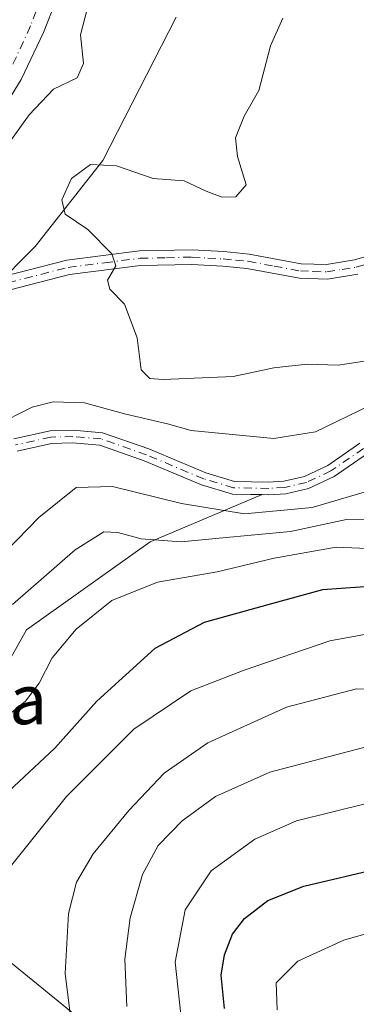
# Model space of a CAD drawing. Units: metres. Extents: x 636216 to 639695, y 4653409 to 4655789.
# Drawn here: x 637102 to 637157, y 4655341 to 4655500 of the extents above; entities that cross this region are included whole.
import ezdxf
from ezdxf.enums import TextEntityAlignment as Align

# ---------------------------------------------------------------- set-up
doc = ezdxf.new("R2010")
doc.units = ezdxf.units.M
doc.header["$MEASUREMENT"] = 0
doc.linetypes.add('DGN Style 4', pattern=[2.638475, 1.318413, -0.659207, 0.001648, -0.659207])
for name, color, linetype, lineweight in [('Arbolado forestal CxS', 92, 'Continuous', 0), ('Camino Cxs', 7, 'Continuous', 0), ('Camino eje', 30, 'DGN Style 4', 13), ('Corriente natural Cxs', 4, 'Continuous', 13), ('Corriente natural eje', 4, 'DGN Style 4', 0), ('Curva de nivel maestra', 30, 'Continuous', 30), ('Curva de nivel normal', 30, 'Continuous', 0), ('Matorral CxS', 135, 'Continuous', 0), ('Pastizal CxS', 92, 'Continuous', 0), ('Suelo desnudo CxS', 253, 'Continuous', 0), ('Texto cartográfico', 7, 'Continuous', 0), ('Vía pecuaria CxS', 92, 'Continuous', 13)]:
    doc.layers.add(name, color=color, linetype=linetype, lineweight=lineweight)
doc.styles.add('Style-Arial', font='txt')

# ---------------------------------------------------------------- blocks, each defined once
blk = doc.blocks.new('*U4')
at = {"layer": 'Arbolado forestal CxS', "color": 92, "linetype": 'Continuous', "lineweight": 0}
blk.add_polyline3d([(637114.7785, 4655336.8273, 436.858), (637096.8971, 4655351.3607, 430.1165), (637089.5865, 4655363.3959, 424.8424), (637089.6383, 4655373.3795, 421.3155), (637092.2033, 4655381.7189, 418.9158), (637103.5425, 4655401.7887, 416.7032), (637123.5455, 4655416.0411, 414.2335), (637141.6784, 4655423.65, 407.7615), (637142.7401, 4655423.6301, 407.7869), (637145.4601, 4655423.8001, 407.979), (637149.1601, 4655424.6301, 408.3351), (637153.3001, 4655426.5901, 408.2656), (637158.6701, 4655430.2901, 408.4124), (637158.7718, 4655430.3695, 408.4179), (637181.5939, 4655422.1695, 410.9618), (637198.0263, 4655419.8233, 412.4882), (637213.2851, 4655419.8241, 413.8136), (637239.1075, 4655413.9569, 414.4144), (637277.8415, 4655395.1801, 418.7511), (637352.9617, 4655343.5425, 428.3618), (637387.0001, 4655335.3287, 430.0621)], dxfattribs=at)
blk = doc.blocks.new('*U12')
at = {"layer": 'Suelo desnudo CxS', "color": 253, "linetype": 'Continuous', "lineweight": 0}
for points in [[(637158.6701, 4655430.2901, 408.4124), (637153.3001, 4655426.5901, 408.2656), (637149.1601, 4655424.6301, 408.3351), (637145.4601, 4655423.8001, 407.979), (637142.7401, 4655423.6301, 407.7869), (637141.6784, 4655423.65, 407.7615), (637136.8601, 4655423.7401, 407.7147), (637131.8501, 4655425.2201, 407.9666), (637122.5601, 4655429.1301, 407.7163), (637115.4101, 4655431.6201, 407.1732), (637110.9901, 4655432.0101, 407.0018), (637107.6001, 4655431.9301, 406.918), (637102.0301, 4655430.7001, 408.0314)], [(637108.3001, 4655503.3501, 405.9537), (637106.2601, 4655498.3001, 406.4222), (637102.6601, 4655490.7001, 405.8043), (637096.6001, 4655480.8701, 406.5371)], [(637101.4801, 4655432.6901, 409.1477), (637107.3501, 4655433.9801, 407.8991), (637111.0601, 4655434.0701, 408.0125), (637115.8501, 4655433.6501, 408.1202), (637123.3001, 4655431.0501, 408.4876), (637132.5501, 4655427.1601, 408.0252), (637137.1701, 4655425.7901, 408.1907), (637142.7001, 4655425.6901, 408.4781), (637145.1701, 4655425.8501, 408.5674), (637148.4901, 4655426.5901, 408.6863), (637152.2701, 4655428.3801, 408.5921), (637157.4501, 4655431.9601, 408.8472)]]:
    blk.add_polyline3d(points, dxfattribs=at)
blk = doc.blocks.new('*U15')
at = {"layer": 'Matorral CxS', "color": 135, "linetype": 'Continuous', "lineweight": 0}
blk.add_polyline3d([(636989.5221, 4655341.9053, 415.9082), (637007.7227, 4655347.8489, 416.6884), (637025.6041, 4655357.9123, 416.0395), (637051.2065, 4655368.6293, 416.8313), (637057.3125, 4655375.6093, 415.2412), (637070.3967, 4655376.4831, 415.3565), (637089.6383, 4655373.3795, 421.3155), (637089.5865, 4655363.3959, 424.8424), (637096.8971, 4655351.3607, 430.1165), (637114.7785, 4655336.8273, 436.858)], dxfattribs=at)

msp = doc.modelspace()

# ---------------------------------------------------------------- linework, layer by layer
at = {"layer": 'Arbolado forestal CxS', "color": 92, "linetype": 'Continuous', "lineweight": 0}
for points in [[(637141.6784, 4655423.65, 407.7615), (637142.7401, 4655423.6301, 407.7869), (637145.4601, 4655423.8001, 407.979), (637149.1601, 4655424.6301, 408.3351), (637153.3001, 4655426.5901, 408.2656), (637158.6701, 4655430.2901, 408.4124), (637158.7718, 4655430.3695, 408.4179)], [(637141.6784, 4655423.65, 407.7615), (637123.5455, 4655416.0411, 414.2335), (637103.5425, 4655401.7887, 416.7032), (637092.2033, 4655381.7189, 418.9158), (637089.6383, 4655373.3795, 421.3155)], [(637089.6383, 4655373.3795, 421.3155), (637089.5865, 4655363.3959, 424.8424), (637096.8971, 4655351.3607, 430.1165), (637114.7785, 4655336.8273, 436.858), (637141.5999, 4655314.4665, 444.1158), (637151.6583, 4655305.5225, 444.8082), (637155.0045, 4655290.9775, 441.0091), (637153.8933, 4655288.7507, 440.9443), (637140.4833, 4655297.6959, 437.9124), (637103.6025, 4655323.4095, 430.9258), (637067.8405, 4655333.4697, 425.5938), (637045.4893, 4655336.8235, 423.6281), (637037.6661, 4655330.1149, 423.6115), (637048.9783, 4655280.6195, 439.1796), (637061.6597, 4655260.6673, 446.1135), (637094.6627, 4655223.8985, 453.1047), (637118.4617, 4655210.9179, 455.0422), (637135.7203, 4655207.6321, 460.8455), (637148.8605, 4655206.0031, 464.2015)]]:
    msp.add_polyline3d(points, dxfattribs=at)
at = {"layer": 'Camino Cxs', "color": 7, "linetype": 'Continuous', "lineweight": 0}
for points in [[(637033.2735, 4655412.6895, 403.9502), (637034.3801, 4655413.3301, 404.1432), (637037.0201, 4655415.7701, 404.6668), (637046.7601, 4655428.1601, 406.4), (637050.4701, 4655431.9301, 406.9064), (637061.8501, 4655440.6101, 408.4077), (637069.1701, 4655444.5401, 409.5596), (637095.3201, 4655457.1501, 413.2034), (637100.1901, 4655459.0101, 413.7781), (637110.0701, 4655461.5301, 414.6346), (637121.8301, 4655463.0101, 415.5917), (637130.3301, 4655463.2001, 416.0931), (637135.4501, 4655462.9101, 416.3048), (637139.5301, 4655462.5201, 416.4755), (637147.9601, 4655460.9601, 416.8858), (637152.0601, 4655460.8101, 417.0402), (637156.6001, 4655461.5601, 417.2406), (637160.1301, 4655462.6101, 417.4187)], [(637100.1901, 4655459.0101, 413.7781), (637110.0701, 4655461.5301, 414.6346), (637121.8301, 4655463.0101, 415.5917), (637130.3301, 4655463.2001, 416.0931), (637135.4501, 4655462.9101, 416.3048), (637139.5301, 4655462.5201, 416.4755), (637147.9601, 4655460.9601, 416.8858), (637152.0601, 4655460.8101, 417.0402), (637156.6001, 4655461.5601, 417.2406), (637160.1301, 4655462.6101, 417.4187)], [(637157.1401, 4655459.2501, 417.2428), (637152.2101, 4655458.4401, 417.043), (637147.7001, 4655458.6001, 416.903), (637139.2001, 4655460.1801, 416.5848), (637135.2801, 4655460.5501, 416.4076), (637130.2901, 4655460.8401, 416.1602), (637122.0001, 4655460.6501, 415.6355), (637110.5101, 4655459.2101, 414.5869), (637100.9101, 4655456.7601, 413.7765), (637096.2601, 4655454.9801, 413.4388), (637070.2401, 4655442.4301, 409.9831), (637063.1301, 4655438.6201, 408.6494), (637052.0301, 4655430.1501, 407.1411), (637048.5401, 4655426.6001, 406.7108), (637038.7601, 4655414.1601, 404.9266), (637035.7901, 4655411.4201, 404.4215), (637032.0685, 4655409.2761, 403.8892)], [(637157.1401, 4655459.2501, 417.2428), (637152.2101, 4655458.4401, 417.043), (637147.7001, 4655458.6001, 416.903), (637139.2001, 4655460.1801, 416.5848), (637135.2801, 4655460.5501, 416.4076), (637130.2901, 4655460.8401, 416.1602), (637122.0001, 4655460.6501, 415.6355), (637110.5101, 4655459.2101, 414.5869), (637100.9101, 4655456.7601, 413.7765)]]:
    msp.add_polyline3d(points, dxfattribs=at)
at = {"layer": 'Camino eje', "color": 30, "linetype": 'DGN Style 4', "lineweight": 13}
msp.add_polyline3d([(637100.5501, 4655457.8851, 413.7207), (637110.2901, 4655460.3701, 414.6091), (637116.1701, 4655461.1101, 415.0901), (637121.9151, 4655461.8301, 415.5864), (637126.1651, 4655461.9251, 415.8799), (637130.3101, 4655462.0201, 416.0958), (637132.8701, 4655461.8751, 416.2226), (637135.3651, 4655461.7301, 416.3416), (637137.3251, 4655461.5451, 416.4395), (637139.3651, 4655461.3501, 416.5288), (637143.5801, 4655460.5701, 416.7195), (637147.8301, 4655459.7801, 416.894), (637149.8801, 4655459.7051, 416.9649), (637152.1351, 4655459.6251, 417.0419), (637154.6001, 4655460.0301, 417.1434), (637156.8701, 4655460.4051, 417.2422), (637158.7551, 4655460.9701, 417.3288)], dxfattribs=at)
at = {"layer": 'Corriente natural Cxs', "color": 4, "linetype": 'Continuous', "lineweight": 13}
for points in [[(637108.3001, 4655503.3501, 405.9537), (637106.2601, 4655498.3001, 406.4222), (637102.6601, 4655490.7001, 405.8043), (637096.6001, 4655480.8701, 406.5371), (637086.9801, 4655471.0101, 405.6179), (637078.0901, 4655464.4401, 405.373), (637069.6301, 4655458.2701, 405.0984), (637057.0101, 4655447.9301, 404.5699), (637050.1601, 4655440.4801, 404.8143), (637041.9201, 4655428.5801, 404.2137), (637034.2501, 4655415.9501, 403.9729), (637033.2735, 4655412.6895, 403.7804), (637032.0685, 4655409.2761, 403.6898), (637030.8301, 4655403.0401, 403.5599), (637029.7801, 4655399.8401, 403.1755), (637029.4401, 4655398.8001, 403.0314), (637029.1001, 4655397.7701, 402.8838), (637026.2001, 4655391.3901, 402.9439), (637021.9601, 4655385.6301, 402.9782), (637017.3201, 4655382.1301, 402.598), (637012.8301, 4655379.7701, 402.7234), (637008.0101, 4655377.5701, 402.4674), (637003.4301, 4655376.4301, 402.8942), (636992.9601, 4655374.2301, 403.0207)], [(637108.3001, 4655503.3501, 405.9537), (637106.2601, 4655498.3001, 406.4222), (637102.6601, 4655490.7001, 405.8043), (637096.6001, 4655480.8701, 406.5371), (637086.9801, 4655471.0101, 405.6179), (637078.0901, 4655464.4401, 405.373), (637069.6301, 4655458.2701, 405.0984), (637057.0101, 4655447.9301, 404.5699), (637050.1601, 4655440.4801, 404.8143), (637041.9201, 4655428.5801, 404.2137), (637034.2501, 4655415.9501, 403.9729), (637033.2735, 4655412.6895, 403.7804), (637032.0685, 4655409.2761, 403.6898), (637030.8301, 4655403.0401, 403.5599), (637029.7801, 4655399.8401, 403.1755)], [(637101.4801, 4655432.6901, 409.1477), (637107.3501, 4655433.9801, 407.8991), (637111.0601, 4655434.0701, 408.0125), (637115.8501, 4655433.6501, 408.1202), (637123.3001, 4655431.0501, 408.4876), (637132.5501, 4655427.1601, 408.0252), (637137.1701, 4655425.7901, 408.1907), (637142.7001, 4655425.6901, 408.4781), (637145.1701, 4655425.8501, 408.5674), (637148.4901, 4655426.5901, 408.6863), (637152.2701, 4655428.3801, 408.5921), (637157.4501, 4655431.9601, 408.8472)], [(637101.4801, 4655432.6901, 409.1477), (637107.3501, 4655433.9801, 407.8991), (637111.0601, 4655434.0701, 408.0125), (637115.8501, 4655433.6501, 408.1202), (637123.3001, 4655431.0501, 408.4876), (637132.5501, 4655427.1601, 408.0252), (637137.1701, 4655425.7901, 408.1907), (637142.7001, 4655425.6901, 408.4781), (637145.1701, 4655425.8501, 408.5674), (637148.4901, 4655426.5901, 408.6863), (637152.2701, 4655428.3801, 408.5921), (637157.4501, 4655431.9601, 408.8472)], [(637158.6701, 4655430.2901, 408.4124), (637153.3001, 4655426.5901, 408.2656), (637149.1601, 4655424.6301, 408.3351), (637145.4601, 4655423.8001, 407.979), (637142.7401, 4655423.6301, 407.7869), (637136.8601, 4655423.7401, 407.7147), (637131.8501, 4655425.2201, 407.9666), (637122.5601, 4655429.1301, 407.7163), (637115.4101, 4655431.6201, 407.1732), (637110.9901, 4655432.0101, 407.0018), (637107.6001, 4655431.9301, 406.918), (637102.0301, 4655430.7001, 408.0314)], [(637158.6701, 4655430.2901, 408.4124), (637153.3001, 4655426.5901, 408.2656), (637149.1601, 4655424.6301, 408.3351), (637145.4601, 4655423.8001, 407.979), (637142.7401, 4655423.6301, 407.7869), (637136.8601, 4655423.7401, 407.7147), (637131.8501, 4655425.2201, 407.9666), (637122.5601, 4655429.1301, 407.7163), (637115.4101, 4655431.6201, 407.1732), (637110.9901, 4655432.0101, 407.0018), (637107.6001, 4655431.9301, 406.918), (637102.0301, 4655430.7001, 408.0314)]]:
    msp.add_polyline3d(points, dxfattribs=at)
at = {"layer": 'Corriente natural eje', "color": 4, "linetype": 'DGN Style 4', "lineweight": 0}
for points in [[(637106.1101, 4655504.2801, 405.8152), (637104.1901, 4655499.3601, 406.0919), (637100.6701, 4655491.7601, 405.8494), (637094.9601, 4655482.2401, 405.9243), (637086.0901, 4655472.5301, 405.4381), (637077.3701, 4655466.5101, 405.543), (637068.0301, 4655460.4501, 405.4033), (637055.1501, 4655449.9001, 404.8265), (637048.0401, 4655442.1701, 404.5114), (637039.6501, 4655430.0501, 404.3596), (637031.8301, 4655417.1701, 403.9619), (637029.9101, 4655412.5301, 403.9789), (637028.4001, 4655405.5601, 403.6288), (637028.1801, 4655403.6201, 403.4203), (637026.5901, 4655398.7601, 403.0568)], [(637158.0601, 4655431.1201, 408.6002), (637152.7801, 4655427.4901, 408.1836), (637148.8301, 4655425.6101, 408.4887), (637145.3101, 4655424.8301, 408.2719), (637142.7201, 4655424.6601, 408.1321), (637137.0201, 4655424.7701, 407.9468), (637132.2001, 4655426.1901, 407.9767), (637122.9301, 4655430.0901, 408.0841), (637115.6301, 4655432.6401, 407.292), (637111.0301, 4655433.0401, 407.3464), (637107.4801, 4655432.9501, 407.2079), (637101.7601, 4655431.6901, 408.5218)]]:
    msp.add_polyline3d(points, dxfattribs=at)
at = {"layer": 'Curva de nivel maestra', "color": 30, "linetype": 'Continuous', "lineweight": 30, "flags": 128}
for points, elevation in [([(637161.28, 4655408.9601), (637151.44, 4655408.2801), (637142.55, 4655405.8601), (637132.26, 4655402.9701), (637124.28, 4655398.8101), (637114.9, 4655390.3001), (637108.1, 4655382.7201), (637093.97, 4655369.5301), (637087.23, 4655362.7301), (637082.2, 4655357.6601), (637080.49, 4655353.7301), (637079.4, 4655349.3801), (637075.87, 4655346.5701), (637074.08, 4655344.8601), (637073.76, 4655342.8101), (637074.46, 4655340.3701)], 425), ([(637135.58, 4655340.6301), (637135.02, 4655346.0501), (637135.56, 4655349.3101), (637136.85, 4655352.6501), (637138.8, 4655355.2001), (637142.58, 4655358.0801), (637148.4, 4655360.4101), (637160.73, 4655363.3101), (637168.95, 4655364.2401), (637178.42, 4655364.3201), (637185.1, 4655362.0901), (637194.09, 4655359.4201), (637199.23, 4655356.9901), (637203.69, 4655355.7001), (637207.63, 4655354.9801), (637213.24, 4655352.6401), (637225.76, 4655349.3401), (637233.74, 4655346.3601), (637237.84, 4655344.4601), (637241.16, 4655341.2601)], 450)]:
    msp.add_lwpolyline(points, dxfattribs=dict(at, elevation=elevation))
at = {"layer": 'Curva de nivel normal', "color": 30, "linetype": 'Continuous', "lineweight": 0, "flags": 128}
for points, elevation in [([(637095.27, 4655472.9801), (637103.98, 4655485.0201), (637107.92, 4655489.1301), (637111.71, 4655490.9901), (637112.74, 4655493.3001), (637112.25, 4655497.9501), (637114.36, 4655506.0501)], 410), ([(637161.06, 4655445.6501), (637153.94, 4655444.5701), (637148.93, 4655444.7501), (637143.53, 4655444.1601), (637136.96, 4655442.7201), (637125.63, 4655442.2501), (637123.51, 4655442.4301), (637122.09, 4655443.8001), (637121.43, 4655448.9901), (637119.37, 4655454.4101), (637117.01, 4655456.8201), (637116.66, 4655458.2801), (637117.97, 4655460.6001), (637117.36, 4655462.5301), (637113.43, 4655466.4701), (637109.81, 4655468.9701), (637109.25, 4655471.2901), (637110.79, 4655474.7101), (637113.86, 4655477.0001), (637118.07, 4655476.7501), (637124.02, 4655474.7001), (637129.02, 4655474.3701), (637132.57, 4655472.6901), (637135.18, 4655471.7201), (637137.4, 4655471.7601), (637139.09, 4655473.7101), (637137.68, 4655478.2801), (637137.32, 4655481.2901), (637138.75, 4655484.7901), (637141.1, 4655488.9401), (637143, 4655496.1301), (637144.98, 4655500.6401)], 415), ([(637158.98, 4655437.9701), (637150.28, 4655433.7801), (637143.54, 4655432.7001), (637130.17, 4655434.0201), (637126.36, 4655435.0901), (637119.37, 4655436.6901), (637112.94, 4655438.4601), (637107.82, 4655438.6401), (637104.45, 4655437.7601), (637092.42, 4655431.7701)], 410), ([(637091.42, 4655405.4601), (637105.52, 4655419.9801), (637111.54, 4655424.8201), (637117.42, 4655424.9401), (637128.6, 4655422.2401), (637138.8, 4655420.5701), (637149.74, 4655421.6001), (637160.34, 4655424.7001)], 410), ([(637101.25, 4655405.9301), (637111.43, 4655414.7201), (637116.03, 4655417.6301), (637118.31, 4655417.5601), (637122.08, 4655416.4901), (637128.56, 4655416.0501), (637134.71, 4655416.6201), (637146.22, 4655417.7201), (637155.28, 4655419.6401), (637164.22, 4655419.5401)], 415), ([(637163.71, 4655414.7201), (637153.65, 4655415.1401), (637143.61, 4655413.3801), (637134.36, 4655411.1801), (637124.71, 4655409.5101), (637117.34, 4655406.5701), (637111.59, 4655401.9101), (637107.68, 4655397.2701), (637105.57, 4655393.2001), (637103.35, 4655390.3001), (637101.06, 4655388.4101)], 420), ([(637291.33, 4655364.8001), (637281.62, 4655370.4001), (637270.61, 4655375.2101), (637261.4, 4655378.1701), (637248.11, 4655381.3501), (637240.4, 4655383.4101), (637228.74, 4655385.9201), (637209.11, 4655390.7401), (637198.07, 4655392.9801), (637178.23, 4655397.4201), (637168.39, 4655400.5601), (637161.16, 4655401.5901), (637152.59, 4655400.0201), (637138.74, 4655395.2901), (637130.1, 4655391.9601), (637120.89, 4655385.7501), (637109.98, 4655374.9001), (637100.53, 4655363.0401), (637096.19, 4655354.0701), (637095.04, 4655349.4801), (637094.58, 4655337.0801)], 430), ([(637287.69, 4655359.3001), (637284, 4655360.6801), (637277.49, 4655363.4001), (637267.49, 4655366.7401), (637250.81, 4655371.7201), (637237.23, 4655376.3601), (637229.54, 4655378.3601), (637214.55, 4655382.3501), (637190.48, 4655387.4901), (637169.45, 4655392.1301), (637156.92, 4655392.2701), (637145.61, 4655389.3201), (637132.89, 4655383.5701), (637125.81, 4655378.6501), (637120.06, 4655372.6301), (637114.32, 4655365.6501), (637111.61, 4655361.0701), (637110.35, 4655355.9901), (637109.77, 4655346.3101), (637110.88, 4655337.6101)], 435), ([(637119.75, 4655340.9601), (637119.44, 4655348.6301), (637120.31, 4655355.2901), (637122.31, 4655362.2901), (637124.81, 4655366.9601), (637128.69, 4655370.9601), (637134.1, 4655374.8701), (637142.91, 4655378.8301), (637159.93, 4655383.2801)], 440), ([(637128.74, 4655337.7001), (637127.58, 4655348.1401), (637129.22, 4655356.5901), (637133.43, 4655362.8701), (637140.49, 4655367.9701), (637147.19, 4655370.9501), (637158.74, 4655373.8201), (637162.41, 4655373.9601), (637167.18, 4655374.4601), (637174.22, 4655374.2701), (637186.93, 4655371.3401), (637206.87, 4655363.8301), (637224.52, 4655359.2001), (637231.61, 4655356.5601), (637237.61, 4655353.0601), (637244.93, 4655350.7001), (637252.94, 4655347.5001), (637266.61, 4655343.2801), (637278.61, 4655340.2901)], 445), ([(637144.08, 4655340.4001), (637143.91, 4655344.8101), (637147.4, 4655348.2601), (637154.87, 4655351.7001), (637161.21, 4655353.5101), (637165.38, 4655355.0501), (637175.04, 4655355.6601), (637180.1, 4655354.9401), (637188.57, 4655352.2501), (637202.15, 4655348.2901), (637209.46, 4655345.9801), (637215.06, 4655344.8601), (637219.92, 4655342.7001), (637228.68, 4655338.3901)], 455)]:
    msp.add_lwpolyline(points, dxfattribs=dict(at, elevation=elevation))
at = {"layer": 'Matorral CxS', "color": 135, "linetype": 'Continuous', "lineweight": 0}
msp.add_polyline3d([(637089.6383, 4655373.3795, 421.3155), (637089.5865, 4655363.3959, 424.8424), (637096.8971, 4655351.3607, 430.1165), (637114.7785, 4655336.8273, 436.858), (637141.5999, 4655314.4665, 444.1158), (637151.6583, 4655305.5225, 444.8082), (637155.0045, 4655290.9775, 441.0091), (637153.8933, 4655288.7507, 440.9443), (637140.4833, 4655297.6959, 437.9124), (637103.6025, 4655323.4095, 430.9258), (637067.8405, 4655333.4697, 425.5938), (637045.4893, 4655336.8235, 423.6281), (637037.6661, 4655330.1149, 423.6115), (637048.9783, 4655280.6195, 439.1796), (637061.6597, 4655260.6673, 446.1135), (637094.6627, 4655223.8985, 453.1047), (637118.4617, 4655210.9179, 455.0422), (637135.7203, 4655207.6321, 460.8455), (637148.8605, 4655206.0031, 464.2015)], dxfattribs=at)
at = {"layer": 'Pastizal CxS', "color": 92, "linetype": 'Continuous', "lineweight": 0}
for points in [[(637096.6001, 4655480.8701, 406.5371), (637102.6601, 4655490.7001, 405.8043), (637106.2601, 4655498.3001, 406.4222), (637108.3001, 4655503.3501, 405.9537)], [(637108.3001, 4655503.3501, 405.9537), (637106.2601, 4655498.3001, 406.4222), (637102.6601, 4655490.7001, 405.8043), (637096.6001, 4655480.8701, 406.5371)], [(637157.4501, 4655431.9601, 408.8472), (637152.2701, 4655428.3801, 408.5921), (637148.4901, 4655426.5901, 408.6863), (637145.1701, 4655425.8501, 408.5674), (637142.7001, 4655425.6901, 408.4781), (637137.1701, 4655425.7901, 408.1907), (637132.5501, 4655427.1601, 408.0252), (637123.3001, 4655431.0501, 408.4876), (637115.8501, 4655433.6501, 408.1202), (637111.0601, 4655434.0701, 408.0125), (637107.3501, 4655433.9801, 407.8991), (637101.4801, 4655432.6901, 409.1477)], [(637101.4801, 4655432.6901, 409.1477), (637107.3501, 4655433.9801, 407.8991), (637111.0601, 4655434.0701, 408.0125), (637115.8501, 4655433.6501, 408.1202), (637123.3001, 4655431.0501, 408.4876), (637132.5501, 4655427.1601, 408.0252), (637137.1701, 4655425.7901, 408.1907), (637142.7001, 4655425.6901, 408.4781), (637145.1701, 4655425.8501, 408.5674), (637148.4901, 4655426.5901, 408.6863), (637152.2701, 4655428.3801, 408.5921), (637157.4501, 4655431.9601, 408.8472)], [(637102.0301, 4655430.7001, 408.0314), (637107.6001, 4655431.9301, 406.918), (637110.9901, 4655432.0101, 407.0018), (637115.4101, 4655431.6201, 407.1732), (637122.5601, 4655429.1301, 407.7163), (637131.8501, 4655425.2201, 407.9666), (637136.8601, 4655423.7401, 407.7147), (637141.6784, 4655423.65, 407.7615), (637123.5455, 4655416.0411, 414.2335), (637103.5425, 4655401.7887, 416.7032), (637092.2033, 4655381.7189, 418.9158)], [(637141.6784, 4655423.65, 407.7615), (637136.8601, 4655423.7401, 407.7147), (637131.8501, 4655425.2201, 407.9666), (637122.5601, 4655429.1301, 407.7163), (637115.4101, 4655431.6201, 407.1732), (637110.9901, 4655432.0101, 407.0018), (637107.6001, 4655431.9301, 406.918), (637102.0301, 4655430.7001, 408.0314)], [(637141.6784, 4655423.65, 407.7615), (637123.5455, 4655416.0411, 414.2335), (637103.5425, 4655401.7887, 416.7032), (637092.2033, 4655381.7189, 418.9158), (637089.6383, 4655373.3795, 421.3155)]]:
    msp.add_polyline3d(points, dxfattribs=at)
at = {"layer": 'Suelo desnudo CxS', "color": 253, "linetype": 'Continuous', "lineweight": 0}
for points in [[(637108.3001, 4655503.3501, 405.9537), (637106.2601, 4655498.3001, 406.4222), (637102.6601, 4655490.7001, 405.8043), (637096.6001, 4655480.8701, 406.5371)], [(637101.4801, 4655432.6901, 409.1477), (637107.3501, 4655433.9801, 407.8991), (637111.0601, 4655434.0701, 408.0125), (637115.8501, 4655433.6501, 408.1202), (637123.3001, 4655431.0501, 408.4876), (637132.5501, 4655427.1601, 408.0252), (637137.1701, 4655425.7901, 408.1907), (637142.7001, 4655425.6901, 408.4781), (637145.1701, 4655425.8501, 408.5674), (637148.4901, 4655426.5901, 408.6863), (637152.2701, 4655428.3801, 408.5921), (637157.4501, 4655431.9601, 408.8472)], [(637141.6784, 4655423.65, 407.7615), (637136.8601, 4655423.7401, 407.7147), (637131.8501, 4655425.2201, 407.9666), (637122.5601, 4655429.1301, 407.7163), (637115.4101, 4655431.6201, 407.1732), (637110.9901, 4655432.0101, 407.0018), (637107.6001, 4655431.9301, 406.918), (637102.0301, 4655430.7001, 408.0314)], [(637141.6784, 4655423.65, 407.7615), (637142.7401, 4655423.6301, 407.7869), (637145.4601, 4655423.8001, 407.979), (637149.1601, 4655424.6301, 408.3351), (637153.3001, 4655426.5901, 408.2656), (637158.6701, 4655430.2901, 408.4124), (637158.7718, 4655430.3695, 408.4179)]]:
    msp.add_polyline3d(points, dxfattribs=at)
at = {"layer": 'Vía pecuaria CxS', "color": 92, "linetype": 'Continuous', "lineweight": 13}
msp.add_polyline3d([(637127.7604, 4655500.79, 414.6903), (637115.8541, 4655477.6389, 414.9053), (637104.94, 4655463.7483, 414.4826), (637091.3801, 4655450.1883, 413.2656), (637076.828, 4655436.6284, 412.7468), (637065.2524, 4655422.7378, 411.0417), (637052.354, 4655401.571, 405.0519), (637037.8019, 4655381.7273, 410.4302), (637024.4815, 4655366.6543, 414.6503), (636990.5878, 4655342.8761, 416.2858)], dxfattribs=at)
msp.add_polyline3d([(637127.7604, 4655500.79, 414.6903), (637115.8541, 4655477.6389, 414.9053), (637104.94, 4655463.7483, 414.4826), (637091.3801, 4655450.1883, 413.2656), (637076.828, 4655436.6284, 412.7468), (637065.2524, 4655422.7378, 411.0417), (637052.354, 4655401.571, 405.0519), (637037.8019, 4655381.7273, 410.4302), (637024.4815, 4655366.6543, 414.6503), (636990.5878, 4655342.8761, 416.2858)], dxfattribs=at)

# ---------------------------------------------------------------- block references
at = {"layer": 'Arbolado forestal CxS', "color": 92, "linetype": 'Continuous', "lineweight": 0}
msp.add_blockref('*U4', (0, 0), dxfattribs=at)
at = {"layer": 'Matorral CxS', "color": 135, "linetype": 'Continuous', "lineweight": 0}
msp.add_blockref('*U15', (0, 0), dxfattribs=at)
at = {"layer": 'Suelo desnudo CxS', "color": 253, "linetype": 'Continuous', "lineweight": 0}
msp.add_blockref('*U12', (0, 0), dxfattribs=at)

# ---------------------------------------------------------------- texts
at = {"layer": 'Texto cartográfico', "color": 7, "linetype": 'Continuous', "lineweight": 0, "style": 'Style-Arial'}
msp.add_text('Majada del Juego de Pelota', height=8, dxfattribs=at).set_placement((637036.9918, 4655390.5702), align=Align.MIDDLE_CENTER)

doc.saveas('drawing.dxf')
